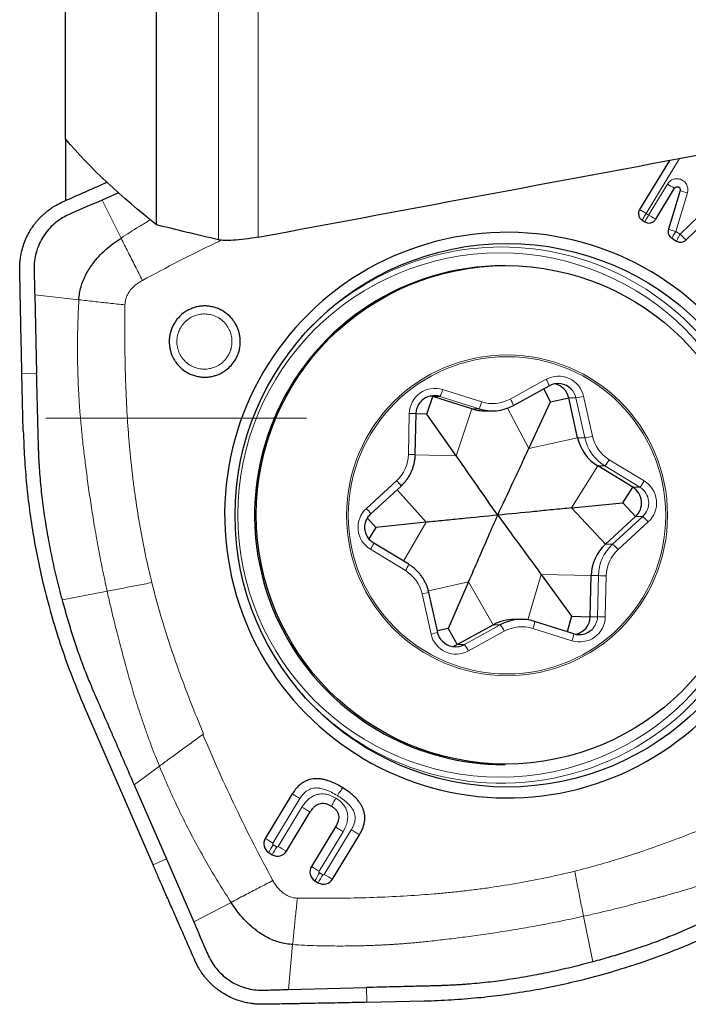
# Model space of a CAD drawing. Units: millimetres. Extents: x 5 to 292, y 5 to 205.
# Drawn here: x 82 to 91, y 58 to 71 of the extents above; entities that cross this region are included whole.
import ezdxf

# ---------------------------------------------------------------- set-up
doc = ezdxf.new("R2010")
doc.units = ezdxf.units.MM
doc.layers.add('DÜNNE_LINIE', color=7, linetype='Continuous')

msp = doc.modelspace()

# ---------------------------------------------------------------- linework, layer by layer
at = {"color": 7, "linetype": 'Continuous', "lineweight": 30}
for p, q in [((82.4974, 69.8234), (82.4974, 75.7641)), ((83.7364, 68.6514), (83.7364, 72.845)), ((82.4974, 69.8234), (82.4974, 68.9803)), ((90.7214, 69.5292), (90.3163, 68.8607)), ((90.5367, 68.7272), (90.7928, 69.1499)), ((90.868, 69.1162), (90.7083, 68.5906)), ((83.2217, 69.086), (82.997, 68.9881)), ((90.3529, 68.7125), (90.389, 68.6905)), ((90.949, 68.4441), (91.3423, 68.8258)), ((90.7557, 68.4673), (90.8185, 68.429)), ((88.4868, 68.0936), (88.4658, 68.0936)), ((82.0786, 67.6953), (82.1052, 66.6288)), ((81.9236, 65.841), (81.9046, 66.6239)), ((88.5969, 66.1886), (89.0859, 66.4575)), ((89.0857, 66.4575), (89.0859, 66.4575)), ((87.4199, 66.0719), (87.4995, 66.3103)), ((87.4995, 66.3103), (87.4734, 66.317)), ((88.0314, 66.1424), (87.4995, 66.3103)), ((89.1033, 66.2383), (89.01, 66.4158)), ((88.5967, 66.1886), (88.5969, 66.1886)), ((88.8077, 65.6015), (89.1033, 66.2383)), ((89.1033, 66.2383), (89.3514, 66.2925)), ((89.4724, 65.7467), (89.3514, 66.2925)), ((87.2609, 65.5184), (87.2731, 66.0773)), ((87.4199, 66.0719), (87.2731, 66.0751)), ((87.8183, 65.5037), (87.4199, 66.0719)), ((88.2112, 66.1147), (88.3089, 66.1147)), ((90.2229, 65.0737), (89.7461, 65.3638)), ((86.6559, 64.7115), (87.067, 65.0894)), ((90.0888, 64.86), (90.2229, 65.0737)), ((89.387, 64.7914), (90.0888, 64.86)), ((90.0888, 64.86), (90.262, 64.6757)), ((86.7219, 64.5272), (86.6096, 64.6535)), ((87.408, 64.5958), (86.7219, 64.5272)), ((89.8509, 64.2979), (90.262, 64.6757)), ((86.7219, 64.5272), (86.6305, 64.3705)), ((87.1718, 64.0233), (86.6951, 64.3134)), ((88.9767, 63.8835), (89.3908, 63.3153)), ((87.9873, 63.7857), (87.7074, 63.1489)), ((89.6448, 63.3098), (89.6571, 63.8688)), ((87.5665, 63.0947), (87.4456, 63.6405)), ((88.7065, 63.2725), (88.6088, 63.2725)), ((88.8864, 63.2448), (88.8863, 63.2448)), ((89.4184, 63.0769), (88.8864, 63.2448)), ((89.3908, 63.3153), (89.3289, 63.1051)), ((89.3908, 63.3153), (89.6448, 63.3098)), ((87.7074, 63.1489), (87.5618, 63.1159)), ((87.7074, 63.1489), (87.832, 62.9297)), ((87.832, 62.9297), (88.321, 63.1986)), ((89.4184, 63.0769), (89.4183, 63.0769)), ((83.6896, 59.9282), (82.7503, 62.0904)), ((88.4658, 61.2936), (88.4868, 61.2936)), ((83.4337, 61.0197), (83.8721, 60.0078)), ((85.587, 60.8956), (85.2192, 60.2884)), ((85.5072, 60.1131), (85.8313, 60.648)), ((86.1741, 60.445), (85.8475, 59.9059)), ((86.1348, 59.731), (86.5026, 60.3381)), ((83.8721, 60.0078), (84.2446, 59.1485)), ((85.2667, 60.0936), (85.3128, 60.0655)), ((85.895, 59.7111), (85.9404, 59.6834)), ((85.5342, 58.2279), (86.5982, 58.2544)), ((86.603, 58.0535), (87.384, 58.0724))]:
    msp.add_line(p, q, dxfattribs=at)
at = {"color": 8, "linetype": 'Continuous', "lineweight": 0}
for p, q in [((84.5824, 68.4467), (84.5824, 71.8711)), ((85.1214, 68.4824), (85.1214, 71.674)), ((90.859, 69.5549), (90.4048, 68.8052)), ((90.4394, 68.7841), (90.6949, 69.2065)), ((83.2541, 68.4702), (82.997, 68.9881)), ((90.9672, 69.0844), (90.8076, 68.56)), ((90.869, 68.5226), (91.2618, 68.9042)), ((90.4048, 68.8052), (90.4394, 68.7841)), ((90.8076, 68.56), (90.869, 68.5226)), ((82.0786, 67.6953), (82.6795, 67.6289)), ((82.1052, 66.6288), (81.9046, 66.6239)), ((88.5557, 66.2763), (89.0447, 66.5451)), ((87.4995, 66.3103), (87.5971, 66.3103)), ((88.1291, 66.1424), (87.5971, 66.3103)), ((87.6341, 66.4057), (88.166, 66.2378)), ((89.5535, 66.3141), (89.6744, 65.7683)), ((89.3514, 66.2925), (89.4491, 66.2925)), ((89.57, 65.7467), (89.4491, 66.2925)), ((87.1679, 65.5206), (87.1801, 66.0795)), ((87.8183, 65.5037), (88.0314, 66.1424)), ((88.0314, 66.1424), (88.1291, 66.1424)), ((88.8077, 65.6015), (88.518, 66.1525)), ((88.8077, 65.6015), (89.4724, 65.7467)), ((89.4724, 65.7467), (89.57, 65.7467)), ((87.8183, 65.5037), (87.2608, 65.5162)), ((89.387, 64.7914), (89.7461, 65.3638)), ((89.7461, 65.3638), (89.8438, 65.3638)), ((90.3205, 65.0737), (89.8438, 65.3638)), ((89.9025, 65.4493), (90.3793, 65.1592)), ((86.5952, 64.7851), (87.0063, 65.163)), ((87.408, 64.5958), (87.0131, 65.0398)), ((90.2229, 65.0737), (90.3205, 65.0737)), ((89.387, 64.7914), (89.8509, 64.2979)), ((87.408, 64.5958), (87.0996, 64.0673)), ((89.9486, 64.2979), (90.3597, 64.6757)), ((90.4341, 64.602), (90.023, 64.2242)), ((90.262, 64.6757), (90.3597, 64.6757)), ((89.8509, 64.2979), (89.9486, 64.2979)), ((87.1268, 63.9379), (86.65, 64.228)), ((88.9767, 63.8835), (88.7948, 63.2659)), ((88.9767, 63.8835), (89.6571, 63.8688)), ((87.9873, 63.7857), (87.4404, 63.6616)), ((87.9873, 63.7857), (88.321, 63.1986)), ((89.6571, 63.8688), (89.7547, 63.8688)), ((89.7425, 63.3098), (89.7547, 63.8688)), ((89.8614, 63.8666), (89.8492, 63.3076)), ((82.4551, 63.54), (83.0649, 63.6576)), ((87.4759, 63.073), (87.3549, 63.6189)), ((89.6448, 63.3098), (89.7425, 63.3098)), ((87.9296, 62.9297), (88.4187, 63.1986)), ((88.4736, 63.1109), (87.9846, 62.842)), ((88.321, 63.1986), (88.4187, 63.1986)), ((89.3953, 62.9815), (88.8633, 63.1494)), ((87.832, 62.9297), (87.9296, 62.9297)), ((84.3697, 61.7047), (84.3792, 61.7115)), ((83.7766, 61.2723), (83.4337, 61.0197)), ((85.6903, 60.8297), (85.3225, 60.2226)), ((85.3941, 60.179), (85.7182, 60.7139)), ((86.0217, 59.7969), (86.3896, 60.404)), ((86.2774, 60.3791), (85.9508, 59.8401)), ((85.3275, 60.202), (85.3736, 60.1739)), ((83.6896, 59.9282), (83.8721, 60.0078)), ((85.9558, 59.8195), (86.0012, 59.7918)), ((84.7522, 59.4152), (84.2446, 59.1485)), ((89.6794, 58.6052), (89.5527, 59.2259)), ((85.5342, 58.2279), (85.5913, 58.8395)), ((86.5982, 58.2544), (86.603, 58.0535))]:
    msp.add_line(p, q, dxfattribs=at)
at = {"color": 7, "linetype": 'Continuous', "lineweight": 30}
for centre, radius in [((88.5104, 64.6916), 3.7041), ((88.4926, 64.6979), 3.3967)]:
    msp.add_circle(centre, radius, dxfattribs=at)
at = {"color": 8, "linetype": 'Continuous', "lineweight": 0}
for centre, radius in [((88.4168, 64.6955), 3.5726), ((88.5106, 64.6911), 2.1857), ((88.5109, 64.6908), 2.1613)]:
    msp.add_circle(centre, radius, dxfattribs=at)
for centre, radius, start, end in [((91.7211, 70.8676), 1.9525, 238.29356, 241.61271), ((91.7305, 71.6382), 2.6654, 251.11948, 253.35918), ((88.4361, 64.7034), 3.6452, 11.16249, 120.81606), ((89.2126, 66.2392), 0.349, 12.40476, 118.75296), ((88.7181, 66.338), 0.3868, 17.99078, 32.37348), ((87.5293, 66.0725), 0.3493, 72.54778, 178.84774), ((87.2354, 66.5052), 0.4109, 331.67945, 345.98042), ((89.2048, 66.2384), 0.2502, 12.48297, 44.04005), ((89.0775, 68.3434), 2.0843, 280.26939, 283.19965), ((87.7676, 66.3372), 0.4107, 331.67686, 345.98301), ((88.3159, 66.7124), 0.4977, 252.48084, 298.80952), ((88.2291, 66.0692), 0.3868, 17.99078, 32.37348), ((86.9005, 52.2203), 13.8621, 88.45963, 88.84413), ((89.1983, 67.7982), 2.0849, 280.27082, 283.20029), ((90.1625, 65.8763), 0.4999, 192.47159, 238.65925), ((90.1558, 65.8762), 0.5999, 192.47155, 238.65932), ((86.6675, 65.5314), 0.5005, 312.60845, 358.75955), ((86.8791, 51.272), 14.2515, 88.46489, 88.83889), ((88.4357, 64.6882), 3.6486, 237.46238, 11.39457), ((89.4788, 65.6775), 0.4813, 319.32032, 331.69252), ((86.6951, 64.8446), 0.4452, 33.35304, 45.65564), ((89.9555, 65.3874), 0.4813, 319.32099, 331.69185), ((90.1968, 64.86), 0.3505, 312.60864, 58.62715), ((90.1902, 64.86), 0.2503, 312.60706, 58.62869), ((86.8325, 64.5272), 0.3505, 132.60863, 238.62721), ((86.2842, 64.4669), 0.4451, 33.35102, 45.65866), ((89.9922, 64.2304), 0.5774, 40.06527, 50.47122), ((86.3264, 64.4531), 0.3942, 325.1849, 339.25293), ((90.3552, 63.8558), 0.6006, 132.60882, 178.75941), ((89.5813, 63.8527), 0.5772, 40.0625, 50.47254), ((90.3618, 63.8558), 0.5005, 132.60844, 178.75968), ((86.8032, 64.163), 0.3942, 325.1849, 339.25293), ((86.8668, 63.5109), 0.4999, 12.47176, 58.65908), ((89.3867, 43.3751), 20.497, 88.67284, 88.97119), ((87.0682, 65.0215), 1.4316, 281.55344, 285.28414), ((88.5226, 63.2825), 0.3658, 338.65948, 354.07521), ((89.5, 63.3147), 0.3493, 252.54771, 358.84781), ((89.4923, 63.3153), 0.2503, 314.58947, 358.75943), ((89.3624, 42.2272), 21.0861, 88.67701, 88.96702), ((87.189, 64.4765), 1.4324, 281.55337, 285.28199), ((88.0543, 62.9092), 0.4653, 25.69092, 38.4576), ((88.7135, 62.6748), 0.4977, 72.48085, 118.80951), ((89.0546, 63.1146), 0.3658, 338.65896, 354.07574), ((87.8167, 63.148), 0.349, 192.40476, 298.75296), ((87.5651, 62.6402), 0.4655, 25.6932, 38.45466), ((86.4894, 62.1667), 2.2674, 235.93117, 239.02738), ((86.5567, 59.4414), 1.4456, 148.25044, 153.1803), ((86.6026, 59.4134), 1.4452, 148.25019, 153.18121), ((86.8555, 62.5577), 2.7918, 238.43581, 241.1216), ((87.1197, 61.7874), 2.2712, 235.93369, 239.02475), ((87.1848, 59.059), 1.4452, 148.25019, 153.18121), ((87.2302, 59.0313), 1.4453, 148.25076, 153.18166), ((87.4832, 62.1759), 2.7921, 238.43599, 241.12153)]:
    msp.add_arc(centre, radius, start, end, dxfattribs=at)
at = {"color": 7, "linetype": 'Continuous', "lineweight": 30}
for centre, radius, start, end in [((88.5134, 64.7004), 3.8481, 10.65111, 190.8578), ((88.4678, 64.7022), 3.3914, 90.03316, 155.72575), ((88.4404, 64.7017), 3.6488, 120.8608, 138.26311), ((89.2057, 66.2393), 0.249, 44.0244, 118.79653), ((89.1077, 66.2387), 0.2496, 12.4433, 78.64645), ((87.5222, 66.0729), 0.249, 72.49071, 134.59736), ((88.3089, 66.7119), 0.5973, 252.4808, 298.80964), ((88.4722, 64.6928), 3.3993, 155.61208, 269.89224), ((88.2112, 66.7117), 0.5971, 252.4773, 270.00143), ((90.0581, 65.8762), 0.5999, 192.47166, 238.6593), ((88.516, 64.6868), 3.8481, 190.65111, 10.8578), ((90.0926, 64.86), 0.2503, 312.60708, 58.6288), ((90.2576, 63.8558), 0.6006, 132.60882, 178.75941), ((88.6089, 62.6751), 0.5974, 90.00247, 118.8073), ((88.7065, 62.6753), 0.5972, 72.48077, 118.80969), ((89.3951, 63.3151), 0.2498, 281.37137, 358.80008), ((89.4932, 63.3143), 0.249, 252.49082, 314.59726), ((87.8097, 63.1479), 0.249, 224.02457, 298.79638), ((87.712, 63.148), 0.2491, 281.32454, 298.80093), ((88.4407, 64.6858), 3.6493, 221.73769, 237.37488), ((85.3406, 60.2148), 0.142, 148.77984, 238.61363), ((85.3863, 60.1862), 0.1413, 238.67845, 328.84384), ((85.9689, 59.8323), 0.142, 148.78014, 238.61319), ((86.0139, 59.8041), 0.1413, 238.67894, 328.84439)]:
    msp.add_arc(centre, radius, start, end, dxfattribs=at)
msp.add_ellipse((-288.8844, 5.859), major_axis=(524.1583, 92.7484), ratio=0.0093732, start_param=5.5052611, end_param=5.5226947, dxfattribs=at)
for points in [[(83.7364, 68.6514), (83.264, 69.0306), (82.8343, 69.418), (82.4974, 69.8234)], [(84.5824, 68.4467), (84.2945, 68.5136), (84.0121, 68.5818), (83.7364, 68.6514)]]:
    msp.add_open_spline(points, degree=3, dxfattribs=at)
at = {"color": 8, "linetype": 'Continuous', "lineweight": 0}
for points, knots in [([(90.6949, 69.2065), (90.7003, 69.2143), (90.7108, 69.2296), (90.7308, 69.2484), (90.7535, 69.263), (90.7789, 69.273), (90.8056, 69.2789), (90.8329, 69.2799), (90.8596, 69.2757), (90.8854, 69.2664), (90.9094, 69.253), (90.9306, 69.2357), (90.9479, 69.2149), (90.961, 69.191), (90.9699, 69.1653), (90.976, 69.1293), (90.9708, 69.1024), (90.9672, 69.0844)], [0, 0, 0, 0, 0.0651782, 0.1272153, 0.188148, 0.2501298, 0.3148341, 0.3766968, 0.4378128, 0.5003519, 0.5650673, 0.6269312, 0.6880498, 0.750605, 0.8136229, 0.8749395, 1, 1, 1, 1]), ([(90.3163, 68.8607), (90.3204, 68.8579), (90.3287, 68.8522), (90.3499, 68.8387), (90.3757, 68.8227), (90.3951, 68.811), (90.4048, 68.8052)], [0, 0, 0, 0, 0.2499998, 0.4999978, 0.7500031, 1, 1, 1, 1]), ([(83.6538, 68.7187), (83.6027, 68.6884), (83.4679, 68.6082), (83.336, 68.5231), (83.2541, 68.4702)], [0, 0, 0, 0, 0.3783358, 1, 1, 1, 1]), ([(90.3529, 68.7125), (90.3551, 68.7173), (90.3596, 68.7268), (90.3719, 68.7494), (90.3872, 68.7761), (90.3989, 68.7955), (90.4048, 68.8052)], [0, 0, 0, 0, 0.2500009, 0.5000025, 0.749995, 1, 1, 1, 1]), ([(90.389, 68.6905), (90.3911, 68.6953), (90.3953, 68.705), (90.4073, 68.7279), (90.4222, 68.7547), (90.4337, 68.7743), (90.4394, 68.7841)], [0, 0, 0, 0, 0.2500011, 0.5, 0.7500012, 1, 1, 1, 1]), ([(90.5367, 68.7272), (90.5313, 68.7301), (90.5204, 68.736), (90.4963, 68.7499), (90.4687, 68.7662), (90.4492, 68.7782), (90.4394, 68.7841)], [0, 0, 0, 0, 0.2500027, 0.5000006, 0.7500016, 1, 1, 1, 1]), ([(90.7083, 68.5906), (90.713, 68.5891), (90.7223, 68.586), (90.7462, 68.5785), (90.7751, 68.5697), (90.7968, 68.5632), (90.8076, 68.56)], [0, 0, 0, 0, 0.2500011, 0.5000029, 0.7500024, 1, 1, 1, 1]), ([(83.5461, 67.8936), (83.513, 67.9582), (83.4469, 68.0874), (83.3492, 68.2803), (83.2858, 68.4069), (83.2541, 68.4702)], [0, 0, 0, 0, 0.3333856, 0.6667197, 1, 1, 1, 1]), ([(90.7557, 68.4673), (90.758, 68.472), (90.7625, 68.4816), (90.7748, 68.5042), (90.79, 68.5309), (90.8017, 68.5503), (90.8076, 68.56)], [0, 0, 0, 0, 0.2499998, 0.5000028, 0.7500047, 1, 1, 1, 1]), ([(90.8185, 68.429), (90.8206, 68.4338), (90.8249, 68.4435), (90.8368, 68.4664), (90.8517, 68.4932), (90.8633, 68.5128), (90.869, 68.5226)], [0, 0, 0, 0, 0.2499999, 0.5000077, 0.7500012, 1, 1, 1, 1]), ([(90.949, 68.4441), (90.9445, 68.4482), (90.9354, 68.4563), (90.9155, 68.4755), (90.8928, 68.498), (90.877, 68.5144), (90.869, 68.5226)], [0, 0, 0, 0, 0.249999, 0.5000055, 0.750005, 1, 1, 1, 1]), ([(83.5461, 67.8936), (83.71, 67.981), (84.0366, 68.1552), (84.3964, 68.3362), (84.5932, 68.4273), (84.6226, 68.4409)], [0, 0, 0, 0, 0.4614291, 0.9193769, 1, 1, 1, 1]), ([(83.3075, 67.5596), (83.3089, 67.5779), (83.3116, 67.6139), (83.3248, 67.66), (83.3413, 67.6976), (83.3591, 67.7286), (83.3824, 67.7619), (83.4128, 67.7968), (83.4516, 67.8318), (83.4962, 67.8647), (83.5291, 67.8837), (83.5461, 67.8936)], [0, 0, 0, 0, 0.1276763, 0.2507417, 0.331084, 0.4133233, 0.4995169, 0.6142381, 0.7349644, 0.8631469, 1, 1, 1, 1]), ([(83.0649, 63.6576), (83.0425, 63.7611), (82.9988, 63.9639), (82.9413, 64.2632), (82.8906, 64.5504), (82.8465, 64.8256), (82.8081, 65.0886), (82.7748, 65.3391), (82.7457, 65.5785), (82.7262, 65.7596), (82.7137, 65.8866), (82.7066, 65.9606), (82.7004, 66.0279), (82.695, 66.091), (82.6903, 66.1538), (82.6859, 66.2184), (82.6819, 66.2837), (82.6781, 66.3493), (82.6743, 66.4228), (82.6707, 66.503), (82.6675, 66.5879), (82.6627, 66.7483), (82.6599, 66.9867), (82.664, 67.3054), (82.6743, 67.5202), (82.6795, 67.6289)], [0, 0, 0, 0, 0.0793835, 0.1555147, 0.2283988, 0.298038, 0.3644309, 0.4275768, 0.4874722, 0.5452096, 0.5641553, 0.5830989, 0.6009696, 0.6148395, 0.6305756, 0.6481792, 0.6633205, 0.6796149, 0.6974318, 0.7185162, 0.7397549, 0.7611482, 0.8388071, 0.9184265, 1, 1, 1, 1]), ([(83.3075, 67.5596), (83.2366, 67.5672), (83.095, 67.5825), (82.8849, 67.6055), (82.7479, 67.6211), (82.6795, 67.6289)], [0, 0, 0, 0, 0.3340161, 0.6676419, 1, 1, 1, 1]), ([(83.6735, 63.7741), (83.6441, 63.898), (83.5848, 64.1484), (83.5117, 64.532), (83.4604, 64.8549), (83.4255, 65.1138), (83.4024, 65.3058), (83.3821, 65.4982), (83.3651, 65.6843), (83.3451, 65.938), (83.3253, 66.2666), (83.3103, 66.6821), (83.3035, 67.1151), (83.3061, 67.4095), (83.3075, 67.5596)], [0, 0, 0, 0, 0.1001412, 0.2024678, 0.3070973, 0.3572547, 0.4079597, 0.4592225, 0.5094884, 0.5548846, 0.6594092, 0.7684004, 0.8819141, 1, 1, 1, 1]), ([(84.7101, 66.8644), (84.7213, 66.8853), (84.7436, 66.9271), (84.7586, 66.9858), (84.7644, 67.0346), (84.7653, 67.0859), (84.7562, 67.1496), (84.7307, 67.2223), (84.6955, 67.2798), (84.6584, 67.3231), (84.6233, 67.3548), (84.5781, 67.3863), (84.5214, 67.414), (84.4631, 67.4296), (84.4143, 67.4354), (84.3632, 67.4363), (84.2997, 67.4272), (84.2272, 67.4016), (84.1698, 67.3664), (84.1268, 67.3292), (84.0949, 67.2942), (84.0776, 67.2679), (84.0689, 67.2547)], [0, 0, 0, 0, 0.0603184, 0.1199575, 0.1528293, 0.185245, 0.2499925, 0.3151948, 0.3799428, 0.4202704, 0.4600763, 0.5000051, 0.5602109, 0.6199672, 0.6528389, 0.6852541, 0.7500026, 0.8152052, 0.8799531, 0.9199684, 0.9597761, 1, 1, 1, 1]), ([(84.0689, 67.2547), (84.0577, 67.2337), (84.0354, 67.192), (84.0204, 67.1332), (84.0146, 67.0844), (84.0137, 67.0332), (84.0227, 66.9695), (84.0483, 66.8968), (84.0834, 66.8393), (84.1206, 66.796), (84.1556, 66.7642), (84.2008, 66.7328), (84.2576, 66.7051), (84.3159, 66.6895), (84.3647, 66.6837), (84.4157, 66.6828), (84.4793, 66.6919), (84.5518, 66.7175), (84.6091, 66.7526), (84.6521, 66.7899), (84.684, 66.8249), (84.7013, 66.8512), (84.7101, 66.8644)], [0, 0, 0, 0, 0.0603197, 0.1199586, 0.1528303, 0.1852443, 0.2499932, 0.3151953, 0.3799433, 0.4202695, 0.4600764, 0.500005, 0.5602108, 0.6199669, 0.6528384, 0.6852536, 0.7500019, 0.8152044, 0.879952, 0.9199674, 0.9597748, 1, 1, 1, 1]), ([(83.0649, 63.6576), (83.1313, 63.6702), (83.2644, 63.6954), (83.4679, 63.7344), (83.605, 63.7609), (83.6735, 63.7741)], [0, 0, 0, 0, 0.3329143, 0.6665134, 1, 1, 1, 1]), ([(84.3792, 61.7115), (84.3283, 61.8339), (84.2285, 62.0745), (84.0913, 62.4331), (83.9667, 62.7817), (83.8557, 63.1207), (83.7571, 63.4498), (83.701, 63.6674), (83.6735, 63.7741)], [0, 0, 0, 0, 0.1822659, 0.3581553, 0.5277612, 0.69119, 0.8485589, 1, 1, 1, 1]), ([(83.7766, 61.2723), (83.7581, 61.3181), (83.7201, 61.4118), (83.6645, 61.5568), (83.6085, 61.7093), (83.5531, 61.8674), (83.5013, 62.0222), (83.4623, 62.1448), (83.4347, 62.2343), (83.4149, 62.3005), (83.3936, 62.3731), (83.3723, 62.4471), (83.3534, 62.5143), (83.3397, 62.5641), (83.3304, 62.5984), (83.3243, 62.6211), (83.3184, 62.6426), (83.312, 62.6661), (83.3046, 62.6933), (83.2885, 62.7524), (83.2629, 62.8476), (83.2272, 62.9832), (83.189, 63.1323), (83.1487, 63.2951), (83.1066, 63.4716), (83.0791, 63.5941), (83.0649, 63.6576)], [0, 0, 0, 0, 0.0593984, 0.1217131, 0.1869315, 0.2550387, 0.3234106, 0.3834337, 0.4098194, 0.4361902, 0.4665807, 0.5009204, 0.5289068, 0.5505507, 0.5631089, 0.5717545, 0.5788438, 0.5898242, 0.6011398, 0.6127923, 0.6635302, 0.7197933, 0.781575, 0.8488743, 0.9216844, 1, 1, 1, 1]), ([(84.3697, 61.7047), (84.3156, 61.6656), (84.2098, 61.5891), (84.0566, 61.4777), (83.9125, 61.3725), (83.821, 61.3051), (83.7766, 61.2723)], [0, 0, 0, 0, 0.26865382, 0.52532399, 0.76928618, 1, 1, 1, 1]), ([(85.3225, 59.7129), (85.235, 59.8771), (85.0608, 60.2043), (84.8161, 60.7015), (84.5841, 61.2005), (84.441, 61.537), (84.3697, 61.7047)], [0, 0, 0, 0, 0.2526968, 0.5034877, 0.7525338, 1, 1, 1, 1]), ([(83.7766, 61.2723), (83.8164, 61.1774), (83.896, 60.9875), (84.0258, 60.7071), (84.1614, 60.4329), (84.3015, 60.1678), (84.4459, 59.9118), (84.5951, 59.6614), (84.6998, 59.4974), (84.7522, 59.4152)], [0, 0, 0, 0, 0.1469183, 0.2938356, 0.4409344, 0.5836205, 0.7219671, 0.8607322, 1, 1, 1, 1]), ([(86.2017, 60.8707), (86.1745, 60.8867), (86.1235, 60.9165), (86.0473, 60.9497), (85.9906, 60.9663), (85.9526, 60.9725), (85.9313, 60.9747), (85.9107, 60.9754), (85.8848, 60.9743), (85.8538, 60.9694), (85.8178, 60.9568), (85.7832, 60.9365), (85.7499, 60.9081), (85.7182, 60.8722), (85.6999, 60.8444), (85.6903, 60.8297)], [0, 0, 0, 0, 0.1601453, 0.3001495, 0.4219133, 0.4597591, 0.4959943, 0.5307711, 0.5642624, 0.6281277, 0.6894158, 0.7574569, 0.830727, 0.9110988, 1, 1, 1, 1]), ([(86.2728, 60.9789), (86.2683, 60.9726), (86.259, 60.9598), (86.2411, 60.9331), (86.2215, 60.9028), (86.2082, 60.8813), (86.2017, 60.8707)], [0, 0, 0, 0, 0.245987, 0.5000035, 0.7540193, 1, 1, 1, 1]), ([(85.587, 60.8956), (85.5927, 60.8917), (85.604, 60.8839), (85.6292, 60.8677), (85.6582, 60.8494), (85.6796, 60.8363), (85.6903, 60.8297)], [0, 0, 0, 0, 0.2500004, 0.5000022, 0.749998, 1, 1, 1, 1]), ([(85.7182, 60.7139), (85.7302, 60.7323), (85.7533, 60.7674), (85.7942, 60.8124), (85.8379, 60.8479), (85.8771, 60.8692), (85.9087, 60.8811), (85.932, 60.8876), (85.9715, 60.8949), (86.0301, 60.8948), (86.1073, 60.8753), (86.1555, 60.8492), (86.1809, 60.8355)], [0, 0, 0, 0, 0.1211204, 0.2317329, 0.334145, 0.4312491, 0.4763315, 0.520736, 0.5648067, 0.6981537, 0.8407133, 1, 1, 1, 1]), ([(86.1201, 60.727), (86.1232, 60.7333), (86.1295, 60.7461), (86.1442, 60.7729), (86.1616, 60.8033), (86.1745, 60.8249), (86.1809, 60.8355)], [0, 0, 0, 0, 0.2459839, 0.499999, 0.75401, 1, 1, 1, 1]), ([(86.1809, 60.8355), (86.199, 60.8234), (86.2337, 60.8003), (86.2768, 60.7577), (86.3095, 60.7112), (86.3268, 60.6703), (86.335, 60.6385), (86.3389, 60.6165), (86.3423, 60.5788), (86.3379, 60.5231), (86.3161, 60.4499), (86.2908, 60.4036), (86.2774, 60.3791)], [0, 0, 0, 0, 0.1235795, 0.2364151, 0.3418614, 0.444004, 0.4862159, 0.5283074, 0.5705654, 0.7008533, 0.8421541, 1, 1, 1, 1]), ([(86.3896, 60.404), (86.3979, 60.4188), (86.4137, 60.4469), (86.4307, 60.4898), (86.441, 60.5302), (86.4438, 60.5686), (86.4399, 60.605), (86.4301, 60.6402), (86.4144, 60.6747), (86.3949, 60.7049), (86.3738, 60.7315), (86.3521, 60.7551), (86.3276, 60.7786), (86.3002, 60.8019), (86.27, 60.8252), (86.2371, 60.8484), (86.2137, 60.8632), (86.2017, 60.8707)], [0, 0, 0, 0, 0.08816058, 0.16732583, 0.23872881, 0.30404367, 0.36565837, 0.42809657, 0.49296342, 0.56170507, 0.61403839, 0.66943237, 0.72814543, 0.79039263, 0.85635361, 0.92618017, 1, 1, 1, 1]), ([(85.8313, 60.648), (85.8242, 60.6519), (85.81, 60.6597), (85.7818, 60.6759), (85.7506, 60.6942), (85.729, 60.7073), (85.7182, 60.7139)], [0, 0, 0, 0, 0.2500011, 0.5000034, 0.7500045, 1, 1, 1, 1]), ([(91.4895, 60.548), (91.3673, 60.4971), (91.1273, 60.397), (90.7697, 60.2594), (90.4219, 60.1345), (90.0837, 60.0232), (89.7554, 59.9244), (89.5384, 59.8682), (89.4319, 59.8406)], [0, 0, 0, 0, 0.1822667, 0.3581554, 0.5277613, 0.6911898, 0.8485585, 1, 1, 1, 1]), ([(86.1741, 60.445), (86.1798, 60.4411), (86.1911, 60.4333), (86.2162, 60.4171), (86.2453, 60.3988), (86.2667, 60.3857), (86.2774, 60.3791)], [0, 0, 0, 0, 0.2499967, 0.4999971, 0.7499984, 1, 1, 1, 1]), ([(86.5026, 60.3381), (86.4955, 60.342), (86.4813, 60.3498), (86.4531, 60.366), (86.422, 60.3844), (86.4004, 60.3975), (86.3896, 60.404)], [0, 0, 0, 0, 0.2500015, 0.4999986, 0.7499993, 1, 1, 1, 1]), ([(85.3225, 60.2226), (85.3216, 60.2206), (85.3203, 60.2178), (85.3199, 60.2139), (85.3203, 60.2112), (85.3212, 60.2086), (85.3233, 60.2052), (85.3258, 60.2033), (85.3275, 60.202)], [0, 0, 0, 0, 0.2695305, 0.3874763, 0.5000175, 0.6125255, 0.7305164, 1, 1, 1, 1]), ([(85.3736, 60.1739), (85.3756, 60.173), (85.3784, 60.1717), (85.3823, 60.1714), (85.385, 60.1717), (85.3876, 60.1727), (85.3909, 60.1748), (85.3928, 60.1773), (85.3941, 60.179)], [0, 0, 0, 0, 0.26949217, 0.3874742, 0.50000959, 0.61254609, 0.73048105, 1, 1, 1, 1]), ([(91.934, 59.9375), (91.8884, 59.9189), (91.7949, 59.8809), (91.6502, 59.8253), (91.4979, 59.7692), (91.34, 59.7138), (91.1854, 59.662), (91.0631, 59.623), (90.9737, 59.5955), (90.9076, 59.5757), (90.835, 59.5545), (90.7611, 59.5332), (90.694, 59.5144), (90.6443, 59.5007), (90.61, 59.4914), (90.5873, 59.4853), (90.5659, 59.4795), (90.5424, 59.473), (90.5152, 59.4656), (90.4562, 59.4496), (90.3612, 59.424), (90.2258, 59.3883), (90.077, 59.3501), (89.9145, 59.3098), (89.7383, 59.2677), (89.6161, 59.2401), (89.5527, 59.2259)], [0, 0, 0, 0, 0.0593995, 0.1217149, 0.1869332, 0.2550395, 0.3234106, 0.3834336, 0.4098192, 0.4361905, 0.4665809, 0.5009202, 0.528907, 0.5505509, 0.5631094, 0.571754, 0.5788438, 0.589824, 0.6011403, 0.6127928, 0.6635305, 0.7197935, 0.7815754, 0.8488739, 0.9216843, 1, 1, 1, 1]), ([(89.4319, 59.8406), (89.3084, 59.8112), (89.0585, 59.7517), (88.6758, 59.6784), (88.3538, 59.627), (88.0955, 59.592), (87.904, 59.5689), (87.712, 59.5485), (87.5264, 59.5314), (87.2733, 59.5114), (86.9455, 59.4916), (86.531, 59.4765), (86.0991, 59.4697), (85.8054, 59.4724), (85.6556, 59.4737)], [0, 0, 0, 0, 0.1001412, 0.2024677, 0.307097, 0.3572546, 0.4079595, 0.4592224, 0.5094886, 0.5548845, 0.6594092, 0.7684005, 0.8819142, 1, 1, 1, 1]), ([(85.9508, 59.8401), (85.9499, 59.8381), (85.9486, 59.8353), (85.9482, 59.8313), (85.9486, 59.8286), (85.9495, 59.8261), (85.9517, 59.8227), (85.9541, 59.8208), (85.9558, 59.8195)], [0, 0, 0, 0, 0.2694688, 0.3874977, 0.5000439, 0.6125537, 0.7305499, 1, 1, 1, 1]), ([(86.0012, 59.7918), (86.0032, 59.7909), (86.006, 59.7896), (86.0099, 59.7893), (86.0126, 59.7896), (86.0152, 59.7906), (86.0185, 59.7927), (86.0204, 59.7952), (86.0217, 59.7969)], [0, 0, 0, 0, 0.2694877, 0.3874677, 0.5000013, 0.6125088, 0.7304922, 1, 1, 1, 1]), ([(89.5527, 59.2259), (89.5392, 59.2934), (89.5122, 59.4286), (89.4718, 59.6342), (89.4452, 59.7718), (89.4319, 59.8406)], [0, 0, 0, 0, 0.332915, 0.6665113, 1, 1, 1, 1]), ([(85.3225, 59.7129), (85.2581, 59.6796), (85.1294, 59.6131), (84.9387, 59.5135), (84.8144, 59.448), (84.7522, 59.4152)], [0, 0, 0, 0, 0.3333857, 0.6667205, 1, 1, 1, 1]), ([(85.6556, 59.4737), (85.6373, 59.4751), (85.6014, 59.4778), (85.5555, 59.491), (85.518, 59.5076), (85.4871, 59.5254), (85.4538, 59.5488), (85.419, 59.5793), (85.3841, 59.6182), (85.3513, 59.6629), (85.3323, 59.6959), (85.3225, 59.7129)], [0, 0, 0, 0, 0.127676, 0.2507418, 0.3310862, 0.4133224, 0.499516, 0.6142351, 0.7349609, 0.8631445, 1, 1, 1, 1]), ([(85.6556, 59.4737), (85.6481, 59.4026), (85.6331, 59.2603), (85.6117, 59.0482), (85.5981, 58.909), (85.5913, 58.8395)], [0, 0, 0, 0, 0.33401891, 0.66764382, 1, 1, 1, 1]), ([(89.5527, 59.2259), (89.4494, 59.2035), (89.247, 59.1597), (88.9485, 59.1021), (88.6619, 59.0514), (88.3873, 59.0072), (88.1251, 58.9687), (87.8753, 58.9352), (87.6366, 58.9059), (87.456, 58.8862), (87.3294, 58.8736), (87.2556, 58.8665), (87.1885, 58.8602), (87.1255, 58.8548), (87.0629, 58.8501), (86.9986, 58.8456), (86.9334, 58.8416), (86.868, 58.8378), (86.7947, 58.834), (86.7147, 58.8303), (86.63, 58.8271), (86.47, 58.8223), (86.2322, 58.8195), (85.9142, 58.8237), (85.6998, 58.8342), (85.5913, 58.8395)], [0, 0, 0, 0, 0.0793839, 0.1555151, 0.228399, 0.2980385, 0.3644311, 0.4275767, 0.4874726, 0.5452096, 0.5641556, 0.583099, 0.6009699, 0.6148398, 0.6305759, 0.6481792, 0.6633206, 0.6796151, 0.697432, 0.7185163, 0.7397551, 0.7611482, 0.8388073, 0.9184266, 1, 1, 1, 1])]:
    msp.add_open_spline(points, degree=3, knots=knots, dxfattribs=at)
at = {"color": 7, "linetype": 'Continuous', "lineweight": 30}
for points, knots in [([(82.4587, 68.9637), (82.5355, 68.9978), (82.6844, 69.0638), (82.8857, 69.153), (83.0103, 69.2081), (83.0628, 69.2313)], [0, 0, 0, 0, 0.3813597, 0.7392969, 1, 1, 1, 1]), ([(90.7928, 69.1499), (90.7959, 69.1539), (90.802, 69.1619), (90.8156, 69.1688), (90.8307, 69.171), (90.8454, 69.1672), (90.8582, 69.1587), (90.8667, 69.1461), (90.871, 69.1312), (90.869, 69.1213), (90.868, 69.1162)], [0, 0, 0, 0, 0.12467784, 0.24972103, 0.37200602, 0.49983567, 0.62208277, 0.74989456, 0.87217923, 1, 1, 1, 1]), ([(82.997, 68.9881), (82.8594, 68.9284), (82.6875, 68.8538), (82.4815, 68.7631), (82.3873, 68.7016), (82.3028, 68.6281), (82.2294, 68.5439), (82.1687, 68.4505), (82.1215, 68.3499), (82.0886, 68.2441), (82.0704, 68.1349), (82.0695, 68.0247), (82.0733, 67.9149), (82.076, 67.8051), (82.0778, 67.7319), (82.0786, 67.6953)], [0, 0, 0, 0, 0.2533165, 0.3164215, 0.3793673, 0.4421788, 0.5047704, 0.5671651, 0.6293883, 0.6914213, 0.7532655, 0.8150238, 0.8767327, 0.9383795, 1, 1, 1, 1]), ([(81.8746, 68.0378), (81.8745, 68.0562), (81.8743, 68.0915), (81.8775, 68.142), (81.8824, 68.1877), (81.8887, 68.2286), (81.8956, 68.2646), (81.9028, 68.2958), (81.9159, 68.346), (81.9388, 68.4158), (81.9778, 68.5043), (82.0154, 68.5711), (82.0463, 68.6182), (82.0671, 68.6475), (82.089, 68.6762), (82.112, 68.7041), (82.136, 68.7312), (82.1612, 68.7575), (82.1873, 68.7829), (82.2179, 68.8105), (82.2571, 68.8429), (82.3099, 68.8815), (82.3777, 68.9244), (82.4303, 68.9499), (82.4587, 68.9637)], [0, 0, 0, 0, 0.0476278, 0.0912557, 0.1308828, 0.1665099, 0.1981366, 0.2257629, 0.2493899, 0.3322313, 0.4155204, 0.4992712, 0.5301951, 0.5612033, 0.5922959, 0.6234755, 0.6547407, 0.6860945, 0.717536, 0.7490664, 0.7927113, 0.8490827, 0.9181795, 1, 1, 1, 1]), ([(90.316, 68.8608), (90.31, 68.8479), (90.2981, 68.8221), (90.3016, 68.7788), (90.3185, 68.7386), (90.3414, 68.7213), (90.3529, 68.7125)], [0, 0, 0, 0, 0.2495293, 0.4978409, 0.7471059, 1, 1, 1, 1]), ([(90.3888, 68.6902), (90.4017, 68.6842), (90.4274, 68.6722), (90.4706, 68.6757), (90.5107, 68.6927), (90.528, 68.7156), (90.5367, 68.7272)], [0, 0, 0, 0, 0.2495315, 0.4978475, 0.7471083, 1, 1, 1, 1]), ([(90.7081, 68.5907), (90.7057, 68.579), (90.701, 68.5557), (90.7092, 68.5205), (90.7267, 68.4887), (90.746, 68.4744), (90.7557, 68.4673)], [0, 0, 0, 0, 0.249871, 0.4973906, 0.7467536, 1, 1, 1, 1]), ([(82.6795, 67.6289), (82.6822, 67.6586), (82.6875, 67.718), (82.7078, 67.8052), (82.7363, 67.8897), (82.7734, 67.9707), (82.8175, 68.0476), (82.876, 68.1323), (82.9514, 68.2221), (83.0454, 68.3135), (83.1461, 68.3969), (83.2181, 68.4458), (83.2541, 68.4702)], [0, 0, 0, 0, 0.0845169, 0.1689799, 0.2532918, 0.3373501, 0.4211824, 0.5047117, 0.6292222, 0.7531616, 0.8766731, 1, 1, 1, 1]), ([(85.1214, 68.4824), (84.9968, 68.4591), (84.8749, 68.4448), (84.6897, 68.4344), (84.6222, 68.4375), (84.5824, 68.4467)], [0, 0, 0, 0, 0.5, 0.5, 1, 1, 1, 1]), ([(90.8184, 68.4288), (90.829, 68.4236), (90.8503, 68.4134), (90.8862, 68.4125), (90.9211, 68.4215), (90.9397, 68.4365), (90.949, 68.4441)], [0, 0, 0, 0, 0.2498825, 0.4973797, 0.7467565, 1, 1, 1, 1]), ([(81.9046, 66.6239), (81.9036, 66.6673), (81.9014, 66.7593), (81.8982, 66.9051), (81.8946, 67.0666), (81.8908, 67.2437), (81.888, 67.3811), (81.8861, 67.4713), (81.8853, 67.5094), (81.8846, 67.546), (81.8838, 67.5837), (81.883, 67.6226), (81.8822, 67.6626), (81.8813, 67.7037), (81.8798, 67.7784), (81.8776, 67.8899), (81.8756, 67.9873), (81.8746, 68.0378)], [0, 0, 0, 0, 0.09201174, 0.19510376, 0.3092822, 0.43455122, 0.57091759, 0.60080865, 0.62587797, 0.65175795, 0.67844729, 0.70594732, 0.73425802, 0.76337809, 0.79330884, 0.89265235, 1, 1, 1, 1]), ([(84.8079, 66.8078), (84.8179, 66.8256), (84.8376, 66.8611), (84.8586, 66.9185), (84.8717, 66.9741), (84.8781, 67.0271), (84.8789, 67.0765), (84.8746, 67.1259), (84.8652, 67.1747), (84.8512, 67.2223), (84.8323, 67.268), (84.8088, 67.3116), (84.7731, 67.3642), (84.7207, 67.4218), (84.6552, 67.4704), (84.5924, 67.5036), (84.5353, 67.525), (84.4797, 67.538), (84.4268, 67.5445), (84.3774, 67.5453), (84.3282, 67.5409), (84.2795, 67.5316), (84.232, 67.5175), (84.1914, 67.5007), (84.1575, 67.483), (84.1292, 67.4658), (84.0865, 67.4355), (84.0324, 67.387), (83.998, 67.3366), (83.9808, 67.3113)], [0, 0, 0, 0, 0.0401815, 0.0799668, 0.1199854, 0.1525396, 0.184836, 0.2172214, 0.2500371, 0.2825915, 0.3148888, 0.3472733, 0.3800899, 0.4398644, 0.4999877, 0.5399395, 0.5797251, 0.6199853, 0.6525392, 0.684836, 0.7172211, 0.7500371, 0.7825911, 0.8148877, 0.8364524, 0.8581576, 0.8801045, 0.9397892, 1, 1, 1, 1]), ([(83.9808, 67.3113), (83.9709, 67.2935), (83.9511, 67.258), (83.9301, 67.2006), (83.917, 67.145), (83.9106, 67.092), (83.9098, 67.0426), (83.9141, 66.9932), (83.9235, 66.9444), (83.9376, 66.8967), (83.9564, 66.851), (83.9799, 66.8074), (84.0156, 66.7549), (84.068, 66.6973), (84.1335, 66.6487), (84.1963, 66.6155), (84.2534, 66.5941), (84.309, 66.581), (84.362, 66.5746), (84.4113, 66.5738), (84.4606, 66.5782), (84.5093, 66.5875), (84.5568, 66.6016), (84.5973, 66.6184), (84.6313, 66.6361), (84.6595, 66.6533), (84.7022, 66.6836), (84.7563, 66.732), (84.7907, 66.7824), (84.8079, 66.8078)], [0, 0, 0, 0, 0.04018042, 0.07996689, 0.11998551, 0.15253963, 0.1848361, 0.21722148, 0.25003713, 0.28259162, 0.3148889, 0.3472734, 0.38008999, 0.43986452, 0.49998774, 0.53993963, 0.57972518, 0.61998543, 0.65253933, 0.6848361, 0.7172212, 0.75003719, 0.78259122, 0.81488823, 0.83645239, 0.85815759, 0.88010454, 0.93978923, 1, 1, 1, 1]), ([(82.455, 63.54), (82.4293, 63.6384), (82.3785, 63.833), (82.3133, 64.1244), (82.2574, 64.4114), (82.2115, 64.694), (82.1749, 64.9769), (82.155, 65.1861), (82.1451, 65.3226), (82.1411, 65.3832), (82.138, 65.4381), (82.1355, 65.4879), (82.1336, 65.5354), (82.1318, 65.5886), (82.1302, 65.6386), (82.1289, 65.6832), (82.1279, 65.7203), (82.1268, 65.7596), (82.1257, 65.8011), (82.1248, 65.838), (82.1233, 65.8996), (82.1211, 65.9913), (82.1178, 66.1253), (82.114, 66.2775), (82.1097, 66.4472), (82.1067, 66.5663), (82.1052, 66.6288)], [0, 0, 0, 0, 0.0977934, 0.1934959, 0.2871893, 0.3789599, 0.4688988, 0.5614504, 0.5810828, 0.600538, 0.6198167, 0.6340338, 0.6484399, 0.6655315, 0.6853089, 0.6965047, 0.708408, 0.7210194, 0.734339, 0.7483661, 0.7565432, 0.7935227, 0.8366582, 0.8854497, 0.9398966, 1, 1, 1, 1]), ([(87.2731, 66.0773), (87.2733, 66.0823), (87.274, 66.0985), (87.2781, 66.1256), (87.2875, 66.1579), (87.301, 66.1887), (87.3188, 66.2172), (87.3346, 66.2378), (87.3454, 66.2476), (87.348, 66.2499)], [0, 0, 0, 0, 0.07730071, 0.25102257, 0.42485592, 0.59869844, 0.77257291, 0.94648059, 1, 1, 1, 1]), ([(81.9236, 65.841), (81.9281, 65.7185), (81.937, 65.4758), (81.9657, 65.116), (82.0062, 64.7598), (82.06, 64.4054), (82.1265, 64.0518), (82.2102, 63.6808), (82.3139, 63.2929), (82.4411, 62.8882), (82.585, 62.4862), (82.6951, 62.2227), (82.7503, 62.0904)], [0, 0, 0, 0, 0.095142, 0.188488, 0.2801519, 0.3733774, 0.4666823, 0.5594133, 0.6685887, 0.7782816, 0.888688, 1, 1, 1, 1]), ([(87.067, 65.0894), (87.0743, 65.0963), (87.0941, 65.115), (87.1239, 65.1483), (87.1553, 65.1898), (87.183, 65.2339), (87.2068, 65.2802), (87.2265, 65.3285), (87.2419, 65.3782), (87.253, 65.4291), (87.2592, 65.476), (87.2604, 65.5059), (87.2609, 65.5184)], [0, 0, 0, 0, 0.0619176, 0.1694374, 0.2769816, 0.3845329, 0.4920865, 0.5996456, 0.7072068, 0.814776, 0.9223461, 1, 1, 1, 1]), ([(88.3833, 64.6936), (88.2898, 64.8279), (88.1497, 65.0295), (87.9611, 65.2998), (87.8659, 65.4357), (87.8183, 65.5037)], [0, 0, 0, 0, 0.4997712, 0.7498282, 1, 1, 1, 1]), ([(88.3833, 64.6936), (88.4539, 64.8442), (88.5599, 65.0701), (88.7015, 65.3729), (88.7723, 65.5253), (88.8077, 65.6015)], [0, 0, 0, 0, 0.4997702, 0.7498283, 1, 1, 1, 1]), ([(86.6951, 64.3134), (86.6909, 64.3161), (86.6773, 64.3247), (86.6559, 64.3419), (86.6327, 64.3662), (86.6129, 64.3934), (86.5969, 64.423), (86.5851, 64.4545), (86.5775, 64.4873), (86.5744, 64.5208), (86.5758, 64.5545), (86.5817, 64.5876), (86.592, 64.6197), (86.6064, 64.6501), (86.6248, 64.6782), (86.642, 64.6983), (86.653, 64.7088), (86.6559, 64.7115)], [0, 0, 0, 0, 0.0321847, 0.1046537, 0.1771521, 0.249631, 0.3220892, 0.3945295, 0.4669562, 0.5393679, 0.611778, 0.6841799, 0.7565874, 0.8290031, 0.901427, 0.9738698, 1, 1, 1, 1]), ([(88.3833, 64.6936), (88.2218, 64.6774), (87.9795, 64.653), (87.6541, 64.6204), (87.4901, 64.604), (87.408, 64.5958)], [0, 0, 0, 0, 0.4997703, 0.7498273, 1, 1, 1, 1]), ([(87.9873, 63.7857), (88.0328, 63.8896), (88.1239, 64.0974), (88.2556, 64.3996), (88.3418, 64.598), (88.3833, 64.6936)], [0, 0, 0, 0, 0.341188, 0.682685, 1, 1, 1, 1]), ([(89.387, 64.7914), (89.3031, 64.7832), (89.1352, 64.7668), (88.8005, 64.7342), (88.5502, 64.7098), (88.3833, 64.6936)], [0, 0, 0, 0, 0.2497604, 0.4996703, 1, 1, 1, 1]), ([(88.3833, 64.6936), (88.482, 64.5592), (88.63, 64.3577), (88.8279, 64.0874), (88.9271, 63.9515), (88.9767, 63.8835)], [0, 0, 0, 0, 0.4997704, 0.7498275, 1, 1, 1, 1]), ([(87.4456, 63.6405), (87.4433, 63.6502), (87.437, 63.6768), (87.4231, 63.7193), (87.403, 63.7674), (87.3787, 63.8134), (87.3506, 63.8573), (87.3188, 63.8985), (87.2835, 63.9367), (87.245, 63.9718), (87.2076, 64.0006), (87.1824, 64.0166), (87.1718, 64.0233)], [0, 0, 0, 0, 0.0618978, 0.1694418, 0.2770061, 0.3845686, 0.492125, 0.5996813, 0.7072309, 0.8147772, 0.9223166, 1, 1, 1, 1]), ([(83.4337, 61.0197), (83.4002, 61.097), (83.3331, 61.2518), (83.2325, 61.4838), (83.132, 61.7159), (83.0313, 61.948), (82.9282, 62.1859), (82.8296, 62.4122), (82.7396, 62.6372), (82.6627, 62.8529), (82.5891, 63.0774), (82.5197, 63.3056), (82.4769, 63.4609), (82.455, 63.54)], [0, 0, 0, 0, 0.0934427, 0.1868855, 0.2803283, 0.3737705, 0.4672135, 0.567752, 0.6473461, 0.7356715, 0.8215166, 0.9090792, 1, 1, 1, 1]), ([(87.6312, 62.9751), (87.6254, 62.9813), (87.6118, 62.9956), (87.5946, 63.0214), (87.5795, 63.0514), (87.5709, 63.0763), (87.5674, 63.0909), (87.5665, 63.0947)], [0, 0, 0, 0, 0.1855741, 0.4291936, 0.672737, 0.9162278, 1, 1, 1, 1]), ([(86.2728, 60.9789), (86.2479, 60.9935), (86.2003, 61.0214), (86.128, 61.0551), (86.0643, 61.0782), (86.0087, 61.0924), (85.961, 61.1), (85.9151, 61.1025), (85.871, 61.0999), (85.8287, 61.0922), (85.7883, 61.0793), (85.7498, 61.0613), (85.7088, 61.0355), (85.6665, 60.9994), (85.6237, 60.9516), (85.5995, 60.9147), (85.587, 60.8956)], [0, 0, 0, 0, 0.1095216, 0.2101359, 0.3025752, 0.3671134, 0.4280714, 0.4860323, 0.5416723, 0.5957559, 0.6491124, 0.7026088, 0.7571007, 0.8326704, 0.9131632, 1, 1, 1, 1]), ([(86.5026, 60.3381), (86.5137, 60.3579), (86.535, 60.3959), (86.5575, 60.4553), (86.5701, 60.5089), (86.5744, 60.5566), (86.5731, 60.5987), (86.5664, 60.6401), (86.5545, 60.6808), (86.5374, 60.7207), (86.515, 60.7599), (86.4874, 60.7984), (86.4506, 60.8408), (86.4025, 60.8863), (86.3416, 60.9345), (86.2964, 60.9637), (86.2728, 60.9789)], [0, 0, 0, 0, 0.0874408, 0.1685432, 0.2446903, 0.2995673, 0.3533826, 0.4069749, 0.4611957, 0.5168605, 0.5747332, 0.6354876, 0.6997108, 0.7915615, 0.8914107, 1, 1, 1, 1]), ([(85.8313, 60.648), (85.8404, 60.662), (85.8576, 60.6883), (85.8879, 60.7214), (85.9197, 60.746), (85.9543, 60.7623), (85.9923, 60.769), (86.0334, 60.7649), (86.077, 60.751), (86.1051, 60.7354), (86.1201, 60.727)], [0, 0, 0, 0, 0.145135, 0.2735296, 0.3883888, 0.4941488, 0.6037743, 0.7204479, 0.850897, 1, 1, 1, 1]), ([(86.1201, 60.727), (86.1331, 60.7183), (86.1576, 60.702), (86.1873, 60.6719), (86.2081, 60.6393), (86.2191, 60.6043), (86.2205, 60.5675), (86.2132, 60.5287), (86.1977, 60.487), (86.1823, 60.4596), (86.1741, 60.445)], [0, 0, 0, 0, 0.142281, 0.2680431, 0.3821264, 0.4909365, 0.5970952, 0.7144542, 0.8476846, 1, 1, 1, 1]), ([(84.266, 58.6118), (84.2322, 58.6885), (84.1669, 58.8372), (84.072, 59.0534), (83.9834, 59.2554), (83.9011, 59.4435), (83.825, 59.6175), (83.7552, 59.7775), (83.7108, 59.8795), (83.6896, 59.9282)], [0, 0, 0, 0, 0.1750963, 0.3394382, 0.4930312, 0.6358774, 0.767984, 0.8893543, 1, 1, 1, 1]), ([(92.1936, 59.5862), (92.1164, 59.5526), (91.9621, 59.4854), (91.7306, 59.3846), (91.499, 59.2838), (91.2676, 59.1829), (91.0302, 59.0795), (90.8044, 58.9807), (90.58, 58.8905), (90.3648, 58.8134), (90.1409, 58.7396), (89.9132, 58.67), (89.7583, 58.6271), (89.6794, 58.6052)], [0, 0, 0, 0, 0.0934426, 0.1868855, 0.2803282, 0.3737709, 0.4672135, 0.567752, 0.6473461, 0.7356716, 0.8215162, 0.909079, 1, 1, 1, 1]), ([(85.5913, 58.8395), (85.5616, 58.8422), (85.5023, 58.8475), (85.4153, 58.8679), (85.3309, 58.8965), (85.2501, 58.9337), (85.1734, 58.9779), (85.0889, 59.0365), (84.9994, 59.1121), (84.9082, 59.2063), (84.8251, 59.3072), (84.7765, 59.3792), (84.7522, 59.4152)], [0, 0, 0, 0, 0.0845177, 0.1689801, 0.2532926, 0.3373505, 0.4211835, 0.5047124, 0.6292218, 0.7531629, 0.8766741, 1, 1, 1, 1]), ([(84.2446, 59.1485), (84.3041, 59.0106), (84.3785, 58.8382), (84.469, 58.6317), (84.5303, 58.5373), (84.6036, 58.4526), (84.6877, 58.379), (84.7809, 58.3182), (84.8813, 58.2709), (84.9868, 58.2379), (85.0957, 58.2196), (85.2056, 58.2187), (85.3152, 58.2225), (85.4247, 58.2252), (85.4977, 58.227), (85.5342, 58.2279)], [0, 0, 0, 0, 0.2533155, 0.3164205, 0.3793674, 0.4421794, 0.5047705, 0.5671649, 0.629388, 0.691421, 0.7532651, 0.8150239, 0.8767323, 0.9383793, 1, 1, 1, 1]), ([(87.384, 58.0724), (87.5062, 58.0769), (87.7483, 58.0859), (88.1073, 58.1147), (88.4626, 58.1553), (88.8161, 58.2092), (89.1689, 58.2758), (89.539, 58.3597), (89.9259, 58.4637), (90.3296, 58.5913), (90.7306, 58.7355), (90.9935, 58.8458), (91.1254, 58.9012)], [0, 0, 0, 0, 0.09514193, 0.18848769, 0.28015178, 0.37337732, 0.4666825, 0.55941326, 0.66858881, 0.77828207, 0.88868839, 1, 1, 1, 1]), ([(85.1895, 58.0263), (85.1711, 58.0263), (85.1358, 58.0262), (85.0853, 58.0295), (85.0396, 58.0346), (84.9988, 58.0409), (84.9628, 58.0479), (84.9316, 58.0551), (84.8816, 58.0682), (84.8119, 58.0913), (84.7235, 58.1304), (84.6569, 58.1682), (84.6099, 58.1991), (84.5807, 58.2199), (84.5521, 58.2419), (84.5243, 58.2649), (84.4973, 58.289), (84.4711, 58.3142), (84.4458, 58.3403), (84.4183, 58.3709), (84.386, 58.4102), (84.3476, 58.463), (84.3049, 58.5309), (84.2797, 58.5834), (84.266, 58.6118)], [0, 0, 0, 0, 0.0476278, 0.0912555, 0.1308826, 0.1665091, 0.198135, 0.2257616, 0.2493874, 0.3322303, 0.4155193, 0.4992712, 0.5301948, 0.5612022, 0.5922959, 0.6234738, 0.6547406, 0.6860936, 0.7175354, 0.7490654, 0.7927092, 0.8490815, 0.9181783, 1, 1, 1, 1]), ([(89.6794, 58.6052), (89.5813, 58.5794), (89.3871, 58.5284), (89.0964, 58.4631), (88.8102, 58.4071), (88.5282, 58.3611), (88.246, 58.3244), (88.0373, 58.3044), (87.9011, 58.2944), (87.8407, 58.2905), (87.7859, 58.2874), (87.7363, 58.2849), (87.6889, 58.283), (87.6357, 58.2811), (87.5859, 58.2796), (87.5415, 58.2783), (87.5044, 58.2772), (87.4652, 58.2762), (87.4238, 58.2751), (87.3869, 58.2742), (87.3256, 58.2727), (87.234, 58.2704), (87.1004, 58.2671), (86.9486, 58.2633), (86.7792, 58.259), (86.6605, 58.256), (86.5982, 58.2544)], [0, 0, 0, 0, 0.097793, 0.1934959, 0.2871895, 0.3789599, 0.4688987, 0.5614504, 0.5810826, 0.6005376, 0.6198169, 0.6340335, 0.6484398, 0.6655315, 0.685309, 0.6965047, 0.7084082, 0.7210195, 0.7343387, 0.7483657, 0.7565432, 0.793523, 0.8366583, 0.8854494, 0.9398967, 1, 1, 1, 1]), ([(86.603, 58.0535), (86.5597, 58.0524), (86.4679, 58.0503), (86.3223, 58.0472), (86.1609, 58.0439), (85.9838, 58.0405), (85.8464, 58.0379), (85.7563, 58.0363), (85.7182, 58.0356), (85.6816, 58.035), (85.6438, 58.0343), (85.6049, 58.0336), (85.5649, 58.0329), (85.5237, 58.0322), (85.4491, 58.0309), (85.3375, 58.0289), (85.2401, 58.0272), (85.1895, 58.0263)], [0, 0, 0, 0, 0.0920122, 0.1951035, 0.3092813, 0.4345512, 0.5709171, 0.6008077, 0.6258763, 0.6517552, 0.6784447, 0.7059444, 0.7342545, 0.7633751, 0.7933061, 0.8926506, 1, 1, 1, 1])]:
    msp.add_open_spline(points, degree=3, knots=knots, dxfattribs=at)
at = {"layer": 'DÜNNE_LINIE', "color": 7, "lineweight": 0}
msp.add_line((85.7806, 66.0157), (82.229, 66.0157), dxfattribs=at)

doc.saveas('drawing.dxf')
